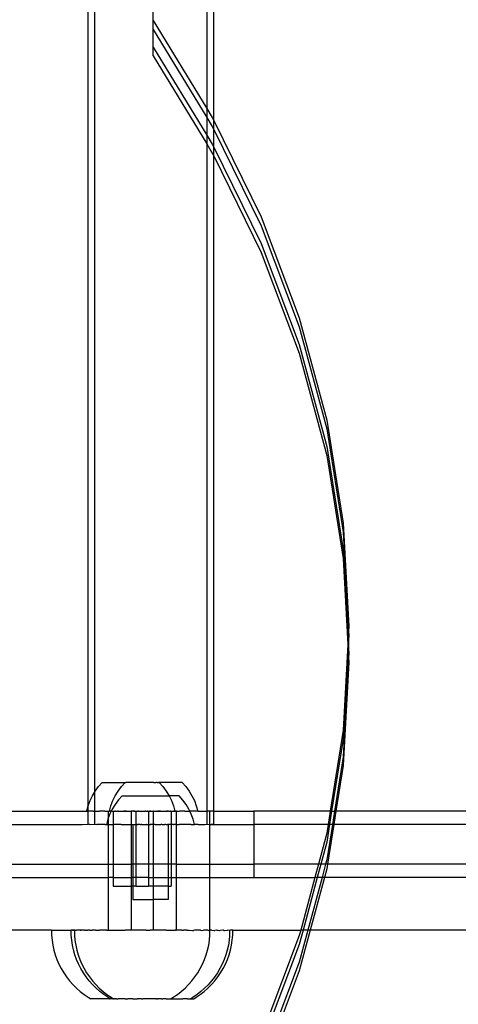
# Model space of a CAD drawing. Units: inches. Extents: x -9238 to 1860, y -5016 to 3282.
# Drawn here: x -6385 to -6289, y -2492 to -2276 of the extents above; entities that cross this region are included whole.
import ezdxf

# ---------------------------------------------------------------- set-up
doc = ezdxf.new("R2010")
doc.units = ezdxf.units.IN
doc.header["$MEASUREMENT"] = 0

msp = doc.modelspace()

# ---------------------------------------------------------------- linework, layer by layer
for p, q in [((-6369.8, -2009.41), (-6369.8, -2448.39)), ((-6368.35, -2012.59), (-6368.35, -2445.21)), ((-6342.24, -2243.14), (-6342.25, -2297.8)), ((-6343.7, -2244.14), (-6343.7, -2295.32)), ((-6355.48, -2276.03), (-6355.48, -2264.35)), ((-6355.48, -2277.97), (-6355.48, -2276.03)), ((-6355.48, -2276.03), (-6343.7, -2295.32)), ((-6355.48, -2281.85), (-6355.48, -2277.97)), ((-6355.48, -2277.97), (-6343.7, -2297.26)), ((-6355.48, -2283.79), (-6355.48, -2281.85)), ((-6355.48, -2281.85), (-6343.7, -2301.14)), ((-6355.48, -2283.79), (-6343.7, -2303.08)), ((-6343.7, -2295.32), (-6342.48, -2297.32)), ((-6343.7, -2295.32), (-6343.7, -2297.26)), ((-6343.7, -2297.26), (-6342.48, -2299.26)), ((-6343.7, -2297.26), (-6343.7, -2301.14)), ((-6342.48, -2297.32), (-6342.25, -2297.8)), ((-6342.25, -2297.8), (-6331.77, -2319.07)), ((-6342.25, -2297.8), (-6342.25, -2299.74)), ((-6342.48, -2299.26), (-6342.25, -2299.74)), ((-6342.25, -2299.74), (-6331.77, -2321.01)), ((-6342.25, -2299.74), (-6342.25, -2303.62)), ((-6343.7, -2301.14), (-6342.48, -2303.14)), ((-6343.7, -2301.14), (-6343.7, -2303.08)), ((-6343.7, -2303.08), (-6342.48, -2305.08)), ((-6343.7, -2303.08), (-6343.7, -2449.31)), ((-6342.48, -2303.14), (-6342.25, -2303.62)), ((-6342.25, -2303.62), (-6331.77, -2324.89)), ((-6342.25, -2303.62), (-6342.25, -2305.56)), ((-6342.48, -2305.08), (-6342.25, -2305.56)), ((-6342.25, -2305.56), (-6331.77, -2326.84)), ((-6342.25, -2305.56), (-6342.24, -2449.31)), ((-6331.77, -2319.07), (-6323.39, -2341.2)), ((-6331.77, -2321.01), (-6323.39, -2343.14)), ((-6331.77, -2324.89), (-6323.39, -2347.02)), ((-6331.77, -2326.84), (-6323.39, -2348.96)), ((-6323.39, -2341.2), (-6317.38, -2363.6)), ((-6323.39, -2343.14), (-6317.38, -2365.54)), ((-6323.39, -2347.02), (-6317.38, -2369.42)), ((-6323.39, -2348.96), (-6317.38, -2371.36)), ((-6317.38, -2363.6), (-6313.77, -2386.19)), ((-6317.38, -2365.54), (-6313.77, -2388.13)), ((-6317.38, -2369.42), (-6313.77, -2392.01)), ((-6317.38, -2371.36), (-6313.77, -2393.95)), ((-6313.77, -2386.19), (-6312.56, -2408.87)), ((-6313.77, -2388.13), (-6312.61, -2409.84)), ((-6313.77, -2392.01), (-6312.72, -2411.78)), ((-6313.77, -2393.95), (-6312.77, -2412.75)), ((-6312.61, -2409.84), (-6312.72, -2411.78)), ((-6312.56, -2408.87), (-6312.61, -2409.84)), ((-6312.61, -2409.84), (-6312.56, -2410.81)), ((-6312.56, -2410.81), (-6312.56, -2408.87)), ((-6312.72, -2411.78), (-6312.77, -2412.75)), ((-6312.72, -2411.78), (-6312.66, -2412.75)), ((-6312.56, -2410.81), (-6312.66, -2412.75)), ((-6312.56, -2414.69), (-6312.56, -2410.81)), ((-6312.77, -2412.75), (-6313.77, -2431.56)), ((-6312.72, -2413.72), (-6313.77, -2433.5)), ((-6312.77, -2412.75), (-6312.72, -2413.72)), ((-6312.66, -2412.75), (-6312.72, -2413.72)), ((-6312.72, -2413.72), (-6312.61, -2415.66)), ((-6312.66, -2412.75), (-6312.56, -2414.69)), ((-6312.61, -2415.66), (-6313.77, -2437.38)), ((-6312.56, -2416.63), (-6313.77, -2439.32)), ((-6312.56, -2414.69), (-6312.61, -2415.66)), ((-6312.61, -2415.66), (-6312.56, -2416.63)), ((-6312.56, -2416.63), (-6312.56, -2414.69)), ((-6313.77, -2431.56), (-6316.61, -2449.31)), ((-6313.77, -2433.5), (-6316.3, -2449.31)), ((-6313.77, -2437.38), (-6315.68, -2449.31)), ((-6313.77, -2439.32), (-6315.37, -2449.31)), ((-6368.16, -2444.89), (-6367.43, -2443.92)), ((-6367.43, -2443.92), (-6366.63, -2443.03)), ((-6366.63, -2443.03), (-6361.61, -2443.03)), ((-6363.14, -2444.89), (-6362.42, -2443.92)), ((-6362.42, -2443.92), (-6361.61, -2443.03)), ((-6361.61, -2443.03), (-6361.44, -2443.03)), ((-6361.35, -2443.03), (-6361.44, -2443.03)), ((-6361.3, -2443.03), (-6361.35, -2443.03)), ((-6360.93, -2443.03), (-6361.3, -2443.03)), ((-6360.86, -2443.03), (-6360.93, -2443.03)), ((-6360.42, -2443.03), (-6360.86, -2443.03)), ((-6360.37, -2443.03), (-6360.42, -2443.03)), ((-6355.36, -2443.03), (-6360.37, -2443.03)), ((-6355.32, -2443.03), (-6355.36, -2443.03)), ((-6355.32, -2443.03), (-6354.87, -2443.03)), ((-6354.6, -2443.03), (-6354.87, -2443.03)), ((-6354.6, -2443.03), (-6354.43, -2443.03)), ((-6354.43, -2443.03), (-6354.38, -2443.03)), ((-6354.38, -2443.03), (-6354.29, -2443.03)), ((-6354.12, -2443.03), (-6354.29, -2443.03)), ((-6354.12, -2443.03), (-6353.31, -2443.92)), ((-6349.11, -2443.03), (-6354.12, -2443.03)), ((-6353.31, -2443.92), (-6352.59, -2444.89)), ((-6349.11, -2443.03), (-6348.3, -2443.92)), ((-6348.3, -2443.92), (-6347.58, -2444.89)), ((-6369.31, -2447), (-6368.78, -2445.91)), ((-6368.78, -2445.91), (-6368.35, -2445.21)), ((-6368.35, -2445.21), (-6368.16, -2444.89)), ((-6368.35, -2445.21), (-6368.35, -2449.31)), ((-6364.29, -2447), (-6363.77, -2445.91)), ((-6363.08, -2446.85), (-6363.8, -2447.81)), ((-6363.77, -2445.91), (-6363.14, -2444.89)), ((-6362.27, -2445.96), (-6363.08, -2446.85)), ((-6362.27, -2445.96), (-6351.96, -2445.97)), ((-6352.59, -2444.89), (-6351.97, -2445.91)), ((-6351.97, -2445.91), (-6351.96, -2445.97)), ((-6351.96, -2445.97), (-6351.44, -2447)), ((-6349.77, -2445.97), (-6351.96, -2445.97)), ((-6348.96, -2446.86), (-6349.77, -2445.97)), ((-6348.24, -2447.83), (-6348.96, -2446.86)), ((-6347.58, -2444.89), (-6346.95, -2445.91)), ((-6346.95, -2445.91), (-6346.42, -2447)), ((-6370.04, -2449.29), (-6369.8, -2448.39)), ((-6369.8, -2448.39), (-6369.73, -2448.12)), ((-6369.8, -2448.39), (-6369.8, -2449.31)), ((-6369.73, -2448.12), (-6369.31, -2447)), ((-6365.03, -2449.29), (-6364.71, -2448.12)), ((-6364.71, -2448.12), (-6364.29, -2447)), ((-6364.43, -2448.83), (-6364.65, -2449.31)), ((-6363.8, -2447.81), (-6364.43, -2448.83)), ((-6351.44, -2447), (-6351.02, -2448.12)), ((-6351.02, -2448.12), (-6350.71, -2449.29)), ((-6347.61, -2448.86), (-6348.24, -2447.83)), ((-6347.39, -2449.31), (-6347.61, -2448.86)), ((-6346.42, -2447), (-6346, -2448.12)), ((-6346, -2448.12), (-6345.69, -2449.29)), ((-6394.03, -2449.31), (-6371.01, -2449.31)), ((-6371.01, -2449.31), (-6370.04, -2449.29)), ((-6370.04, -2449.29), (-6369.92, -2449.28)), ((-6369.8, -2449.31), (-6369.92, -2449.28)), ((-6369.77, -2449.28), (-6369.8, -2449.31)), ((-6369.8, -2449.31), (-6369.8, -2452.18)), ((-6369.57, -2449.28), (-6369.77, -2449.28)), ((-6369.55, -2449.31), (-6369.77, -2449.28)), ((-6369.36, -2449.31), (-6369.57, -2449.28)), ((-6369.36, -2449.31), (-6369.55, -2449.31)), ((-6369.3, -2449.29), (-6369.36, -2449.31)), ((-6368.62, -2449.29), (-6369.3, -2449.29)), ((-6368.62, -2449.29), (-6368.35, -2449.31)), ((-6368.35, -2449.31), (-6368.19, -2449.29)), ((-6368.35, -2449.31), (-6368.35, -2452.18)), ((-6368.19, -2449.29), (-6367.96, -2449.3)), ((-6367.96, -2449.3), (-6367.83, -2449.31)), ((-6367.83, -2449.31), (-6367.68, -2449.31)), ((-6367.68, -2449.31), (-6367.44, -2449.29)), ((-6367.44, -2449.29), (-6367.36, -2449.31)), ((-6367.36, -2449.31), (-6367.21, -2449.29)), ((-6366.06, -2449.29), (-6367.21, -2449.29)), ((-6366.06, -2449.29), (-6365.96, -2449.31)), ((-6365.96, -2449.31), (-6365.42, -2449.29)), ((-6365.38, -2451.04), (-6365.69, -2452.2)), ((-6365.42, -2449.29), (-6365.3, -2449.31)), ((-6365.3, -2450.84), (-6365.38, -2451.04)), ((-6365.3, -2449.31), (-6365.3, -2450.84)), ((-6365.3, -2449.31), (-6365.05, -2449.31)), ((-6364.96, -2449.92), (-6365.3, -2450.84)), ((-6365.3, -2450.84), (-6365.3, -2452.21)), ((-6365.05, -2449.31), (-6365.03, -2449.29)), ((-6365, -2449.28), (-6365.03, -2449.29)), ((-6364.94, -2449.31), (-6365, -2449.28)), ((-6364.65, -2449.31), (-6364.96, -2449.92)), ((-6364.91, -2449.28), (-6364.94, -2449.31)), ((-6364.8, -2449.31), (-6364.91, -2449.28)), ((-6364.76, -2449.29), (-6364.8, -2449.31)), ((-6364.65, -2449.31), (-6364.76, -2449.29)), ((-6364.55, -2449.28), (-6364.65, -2449.31)), ((-6364.48, -2449.31), (-6364.55, -2449.28)), ((-6364.48, -2449.31), (-6364.29, -2449.29)), ((-6364.29, -2449.29), (-6364.24, -2449.29)), ((-6364.24, -2449.29), (-6364.21, -2449.31)), ((-6364.24, -2449.29), (-6364.24, -2452.21)), ((-6364.21, -2449.31), (-6364.11, -2449.28)), ((-6364.21, -2449.31), (-6364.09, -2449.31)), ((-6364.07, -2449.29), (-6364.11, -2449.28)), ((-6364.09, -2449.31), (-6363.97, -2449.29)), ((-6364.07, -2449.29), (-6363.97, -2449.29)), ((-6363.97, -2449.29), (-6363.87, -2449.31)), ((-6363.72, -2449.28), (-6363.87, -2449.31)), ((-6363.72, -2449.28), (-6363.63, -2449.31)), ((-6363.63, -2449.31), (-6363.6, -2449.29)), ((-6363.6, -2449.29), (-6363.53, -2449.31)), ((-6363.53, -2449.31), (-6363.36, -2449.29)), ((-6363.53, -2449.31), (-6363.38, -2449.31)), ((-6363.38, -2449.31), (-6363.28, -2449.3)), ((-6363.36, -2449.29), (-6363.28, -2449.3)), ((-6363.28, -2449.3), (-6363.25, -2449.29)), ((-6363.11, -2449.29), (-6363.25, -2449.29)), ((-6363.11, -2449.29), (-6362.96, -2449.29)), ((-6362.96, -2449.29), (-6362.84, -2449.31)), ((-6362.84, -2449.31), (-6362.71, -2449.29)), ((-6362.71, -2449.29), (-6362.63, -2449.29)), ((-6362.63, -2449.29), (-6362.56, -2449.31)), ((-6362.56, -2449.31), (-6362.45, -2449.31)), ((-6362.45, -2449.31), (-6362.31, -2449.29)), ((-6362.31, -2449.29), (-6362.26, -2449.31)), ((-6362.26, -2449.31), (-6362.19, -2449.29)), ((-6362.19, -2449.29), (-6361.96, -2449.31)), ((-6361.96, -2449.31), (-6361.89, -2449.29)), ((-6361.37, -2449.29), (-6361.89, -2449.29)), ((-6361.89, -2449.29), (-6361.65, -2449.31)), ((-6361.65, -2449.31), (-6361.37, -2449.29)), ((-6361.37, -2449.29), (-6361.34, -2449.31)), ((-6361.34, -2449.31), (-6361.18, -2449.29)), ((-6361.18, -2449.29), (-6361.13, -2449.29)), ((-6361.13, -2449.29), (-6361.04, -2449.29)), ((-6361.04, -2449.29), (-6360.7, -2449.31)), ((-6361.04, -2449.29), (-6361.02, -2449.31)), ((-6361.02, -2449.31), (-6360.7, -2449.31)), ((-6360.7, -2449.31), (-6360.64, -2449.29)), ((-6360.64, -2449.29), (-6360.45, -2449.29)), ((-6360.45, -2449.29), (-6360.41, -2449.29)), ((-6360.41, -2449.29), (-6360.37, -2449.29)), ((-6360.37, -2449.29), (-6360.28, -2449.31)), ((-6360.28, -2449.31), (-6360.28, -2452.21)), ((-6359.78, -2449.31), (-6360.28, -2449.31)), ((-6359.78, -2449.31), (-6359.75, -2449.29)), ((-6359.78, -2449.31), (-6359.73, -2449.31)), ((-6359.75, -2449.29), (-6359.62, -2449.29)), ((-6359.73, -2449.31), (-6359.62, -2449.29)), ((-6359.46, -2449.31), (-6359.73, -2449.31)), ((-6359.62, -2449.29), (-6359.46, -2449.31)), ((-6359.46, -2449.31), (-6359.41, -2449.31)), ((-6359.41, -2449.31), (-6359.37, -2449.29)), ((-6359.41, -2449.31), (-6359.35, -2449.31)), ((-6359.37, -2449.29), (-6359.35, -2449.31)), ((-6359.35, -2449.31), (-6359.27, -2449.31)), ((-6359.27, -2449.31), (-6359.23, -2449.29)), ((-6359.23, -2449.29), (-6359.18, -2449.29)), ((-6359.23, -2449.29), (-6359.23, -2452.21)), ((-6359.18, -2449.29), (-6359.14, -2449.29)), ((-6359.14, -2449.29), (-6359.09, -2449.28)), ((-6359.09, -2449.28), (-6359.06, -2449.29)), ((-6359.06, -2449.29), (-6358.99, -2449.29)), ((-6358.99, -2449.29), (-6358.92, -2449.31)), ((-6358.92, -2449.31), (-6358.86, -2449.29)), ((-6358.92, -2449.31), (-6358.79, -2449.31)), ((-6358.86, -2449.29), (-6358.79, -2449.31)), ((-6358.71, -2449.28), (-6358.79, -2449.31)), ((-6358.71, -2449.28), (-6358.61, -2449.31)), ((-6358.61, -2449.31), (-6358.48, -2449.31)), ((-6358.48, -2449.31), (-6358.44, -2449.29)), ((-6358.44, -2449.29), (-6358.36, -2449.31)), ((-6358.44, -2449.29), (-6358.35, -2449.29)), ((-6358.36, -2449.31), (-6358.26, -2449.3)), ((-6358.35, -2449.29), (-6358.26, -2449.3)), ((-6358.26, -2449.3), (-6358.19, -2449.31)), ((-6358.19, -2449.31), (-6358.12, -2449.29)), ((-6358.19, -2449.31), (-6357.9, -2449.31)), ((-6358.12, -2449.29), (-6357.9, -2449.31)), ((-6357.9, -2449.31), (-6357.82, -2449.31)), ((-6357.82, -2449.31), (-6357.78, -2449.3)), ((-6357.78, -2449.3), (-6357.7, -2449.3)), ((-6357.7, -2449.3), (-6357.64, -2449.29)), ((-6357.64, -2449.29), (-6357.54, -2449.31)), ((-6357.54, -2449.31), (-6357.49, -2449.3)), ((-6357.49, -2449.3), (-6357.44, -2449.29)), ((-6357.44, -2449.29), (-6357.39, -2449.29)), ((-6357.39, -2449.29), (-6357.29, -2449.29)), ((-6357.39, -2449.29), (-6357.37, -2449.31)), ((-6357.37, -2449.31), (-6357.29, -2449.29)), ((-6357.29, -2449.29), (-6357.25, -2449.31)), ((-6357.12, -2449.31), (-6357.25, -2449.31)), ((-6357.12, -2449.31), (-6357.05, -2449.3)), ((-6357.05, -2449.3), (-6357.02, -2449.29)), ((-6357.02, -2449.29), (-6356.97, -2449.29)), ((-6356.97, -2449.29), (-6356.94, -2449.31)), ((-6356.94, -2449.31), (-6356.87, -2449.29)), ((-6356.87, -2449.29), (-6356.83, -2449.3)), ((-6356.83, -2449.3), (-6356.78, -2449.29)), ((-6356.78, -2449.29), (-6356.74, -2449.3)), ((-6356.74, -2449.3), (-6356.67, -2449.29)), ((-6356.74, -2449.3), (-6356.7, -2449.3)), ((-6356.7, -2449.3), (-6356.64, -2449.29)), ((-6356.7, -2449.3), (-6356.66, -2449.31)), ((-6356.64, -2449.29), (-6356.67, -2449.29)), ((-6356.66, -2449.31), (-6356.54, -2449.29)), ((-6356.64, -2449.29), (-6356.54, -2449.29)), ((-6356.54, -2449.29), (-6356.51, -2449.29)), ((-6356.51, -2449.29), (-6356.45, -2449.31)), ((-6356.51, -2449.29), (-6356.51, -2452.21)), ((-6356.45, -2449.31), (-6356.43, -2449.3)), ((-6356.43, -2449.3), (-6356.36, -2449.29)), ((-6356.36, -2449.29), (-6356.32, -2449.31)), ((-6356.32, -2449.31), (-6356.27, -2449.31)), ((-6356.12, -2449.29), (-6356.27, -2449.31)), ((-6356.27, -2449.31), (-6356.1, -2449.31)), ((-6355.98, -2449.28), (-6356.12, -2449.29)), ((-6356.12, -2449.29), (-6356.1, -2449.31)), ((-6356.1, -2449.31), (-6355.94, -2449.31)), ((-6355.94, -2449.31), (-6355.98, -2449.28)), ((-6355.94, -2449.31), (-6355.44, -2449.31)), ((-6355.44, -2449.31), (-6355.44, -2452.21)), ((-6355.44, -2449.31), (-6355.4, -2449.31)), ((-6355.4, -2449.31), (-6355.36, -2449.29)), ((-6355.32, -2449.29), (-6355.36, -2449.29)), ((-6355.32, -2449.29), (-6355.22, -2449.31)), ((-6355.22, -2449.31), (-6355.09, -2449.29)), ((-6355.09, -2449.29), (-6355.04, -2449.31)), ((-6355.04, -2449.31), (-6354.89, -2449.29)), ((-6354.89, -2449.29), (-6354.72, -2449.31)), ((-6354.72, -2449.31), (-6354.69, -2449.29)), ((-6354.6, -2449.29), (-6354.69, -2449.29)), ((-6354.6, -2449.29), (-6354.4, -2449.31)), ((-6354.4, -2449.31), (-6354.36, -2449.29)), ((-6354.36, -2449.29), (-6354.08, -2449.31)), ((-6354.1, -2449.28), (-6354.36, -2449.29)), ((-6353.85, -2449.29), (-6354.1, -2449.28)), ((-6354.08, -2449.31), (-6353.85, -2449.29)), ((-6353.85, -2449.29), (-6353.77, -2449.31)), ((-6353.77, -2449.31), (-6353.67, -2449.31)), ((-6353.67, -2449.31), (-6353.54, -2449.28)), ((-6353.54, -2449.28), (-6353.47, -2449.31)), ((-6353.47, -2449.31), (-6353.43, -2449.29)), ((-6353.43, -2449.29), (-6353.2, -2449.29)), ((-6353.2, -2449.29), (-6353.18, -2449.31)), ((-6353.18, -2449.31), (-6353.15, -2449.29)), ((-6353.15, -2449.29), (-6353.1, -2449.29)), ((-6353.1, -2449.29), (-6353.02, -2449.29)), ((-6353.02, -2449.29), (-6352.89, -2449.31)), ((-6352.89, -2449.31), (-6352.62, -2449.29)), ((-6352.62, -2449.29), (-6352.55, -2449.29)), ((-6352.43, -2449.29), (-6352.55, -2449.29)), ((-6352.37, -2449.29), (-6352.43, -2449.29)), ((-6352.43, -2449.29), (-6352.36, -2449.31)), ((-6352.29, -2449.28), (-6352.37, -2449.29)), ((-6352.36, -2449.31), (-6352.29, -2449.28)), ((-6352.13, -2449.28), (-6352.29, -2449.28)), ((-6352.11, -2449.31), (-6352.13, -2449.28)), ((-6352.11, -2449.31), (-6352.01, -2449.29)), ((-6352.01, -2449.29), (-6351.97, -2449.31)), ((-6351.97, -2449.31), (-6351.87, -2449.31)), ((-6351.87, -2449.31), (-6351.76, -2449.28)), ((-6351.66, -2449.29), (-6351.76, -2449.28)), ((-6351.66, -2449.29), (-6351.62, -2449.29)), ((-6351.62, -2449.29), (-6351.49, -2449.29)), ((-6351.49, -2449.29), (-6351.49, -2452.21)), ((-6351.49, -2449.29), (-6351.44, -2449.28)), ((-6351.44, -2449.28), (-6351.4, -2449.31)), ((-6351.4, -2449.31), (-6351.36, -2449.29)), ((-6351.36, -2449.29), (-6351.33, -2449.3)), ((-6351.33, -2449.3), (-6351.26, -2449.31)), ((-6351.26, -2449.31), (-6351.18, -2449.29)), ((-6351.18, -2449.29), (-6351.09, -2449.31)), ((-6351.09, -2449.31), (-6350.97, -2449.29)), ((-6350.94, -2449.31), (-6350.97, -2449.29)), ((-6350.83, -2449.29), (-6350.94, -2449.31)), ((-6350.94, -2449.31), (-6350.8, -2449.31)), ((-6350.83, -2449.29), (-6350.74, -2449.29)), ((-6350.8, -2449.31), (-6350.74, -2449.29)), ((-6350.71, -2449.29), (-6350.74, -2449.29)), ((-6350.74, -2449.29), (-6350.69, -2449.31)), ((-6350.63, -2449.29), (-6350.71, -2449.29)), ((-6350.69, -2449.31), (-6350.63, -2449.29)), ((-6350.63, -2449.29), (-6350.6, -2449.31)), ((-6350.44, -2449.31), (-6350.6, -2449.31)), ((-6350.31, -2449.29), (-6350.44, -2449.31)), ((-6350.44, -2449.31), (-6350.44, -2452.21)), ((-6350.31, -2449.29), (-6349.68, -2449.29)), ((-6349.46, -2449.3), (-6349.68, -2449.29)), ((-6349.08, -2449.28), (-6349.46, -2449.3)), ((-6348.68, -2449.31), (-6349.08, -2449.28)), ((-6348.52, -2449.28), (-6348.68, -2449.31)), ((-6348.52, -2449.28), (-6348.4, -2449.3)), ((-6348.4, -2449.3), (-6348.01, -2449.29)), ((-6348.01, -2449.29), (-6347.74, -2449.31)), ((-6347.74, -2449.31), (-6347.54, -2449.29)), ((-6347.39, -2449.31), (-6347.54, -2449.29)), ((-6347.12, -2449.28), (-6347.39, -2449.31)), ((-6347.09, -2449.94), (-6347.39, -2449.31)), ((-6347.06, -2449.31), (-6347.12, -2449.28)), ((-6346.67, -2451.07), (-6347.09, -2449.94)), ((-6346.75, -2449.28), (-6347.06, -2449.31)), ((-6345.69, -2449.29), (-6346.75, -2449.28)), ((-6346.36, -2452.23), (-6346.67, -2451.07)), ((-6345.69, -2449.29), (-6345.6, -2449.31)), ((-6345.6, -2449.31), (-6343.7, -2449.31)), ((-6343.11, -2449.31), (-6343.7, -2449.31)), ((-6343.7, -2449.31), (-6343.7, -2452.18)), ((-6343.11, -2449.31), (-6343.1, -2452.21)), ((-6342.24, -2449.31), (-6343.11, -2449.31)), ((-6342.24, -2449.31), (-6342.25, -2452.18)), ((-6342.24, -2449.31), (-6333.37, -2449.31)), ((-6333.37, -2449.31), (-6333.37, -2452.21)), ((-6316.61, -2449.31), (-6333.37, -2449.31)), ((-6316.61, -2449.31), (-6317.07, -2452.21)), ((-6316.3, -2449.31), (-6316.76, -2452.21)), ((-6316.61, -2449.31), (-6316.3, -2449.31)), ((-6316.3, -2449.31), (-6315.68, -2449.31)), ((-6315.68, -2449.31), (-6316.14, -2452.21)), ((-6315.37, -2449.31), (-6315.83, -2452.21)), ((-6315.68, -2449.31), (-6315.37, -2449.31)), ((-6267.96, -2449.31), (-6315.37, -2449.31)), ((-6399.41, -2452.21), (-6371.01, -2452.21)), ((-6371.01, -2452.21), (-6369.8, -2452.18)), ((-6369.55, -2452.21), (-6369.8, -2452.18)), ((-6369.36, -2452.21), (-6369.55, -2452.21)), ((-6369.36, -2452.21), (-6368.35, -2452.18)), ((-6368.35, -2452.18), (-6367.83, -2452.21)), ((-6365.96, -2452.21), (-6367.83, -2452.21)), ((-6365.96, -2452.21), (-6365.69, -2452.2)), ((-6365.69, -2452.2), (-6365.43, -2452.2)), ((-6365.3, -2452.21), (-6365.43, -2452.2)), ((-6365.3, -2452.21), (-6365.3, -2460.91)), ((-6365.3, -2452.21), (-6364.24, -2452.21)), ((-6364.24, -2452.21), (-6364.21, -2460.91)), ((-6362.45, -2452.21), (-6364.24, -2452.21)), ((-6362.45, -2452.21), (-6362.3, -2452.21)), ((-6362.3, -2452.21), (-6362.26, -2452.21)), ((-6362.26, -2452.21), (-6361.96, -2452.21)), ((-6361.96, -2452.21), (-6361.71, -2452.21)), ((-6361.71, -2452.21), (-6361.65, -2452.21)), ((-6361.65, -2452.21), (-6361.34, -2452.21)), ((-6361.34, -2452.21), (-6361.08, -2452.21)), ((-6361.08, -2452.21), (-6361.02, -2452.21)), ((-6361.02, -2452.21), (-6360.69, -2452.21)), ((-6360.69, -2452.21), (-6360.41, -2452.21)), ((-6360.41, -2452.21), (-6360.36, -2452.21)), ((-6360.36, -2452.21), (-6360.28, -2452.21)), ((-6360.28, -2452.21), (-6360.28, -2460.91)), ((-6360.28, -2452.21), (-6359.91, -2452.21)), ((-6359.91, -2452.21), (-6359.91, -2460.91)), ((-6359.91, -2452.21), (-6359.23, -2452.21)), ((-6359.23, -2452.21), (-6359.23, -2460.91)), ((-6359.07, -2452.21), (-6359.23, -2452.21)), ((-6359.01, -2452.21), (-6359.07, -2452.21)), ((-6359.01, -2452.21), (-6358.92, -2452.21)), ((-6358.79, -2452.21), (-6358.92, -2452.21)), ((-6358.79, -2452.21), (-6358.76, -2452.21)), ((-6358.61, -2452.21), (-6358.76, -2452.21)), ((-6358.36, -2452.21), (-6358.61, -2452.21)), ((-6358.28, -2452.21), (-6358.36, -2452.21)), ((-6358.28, -2452.21), (-6358.25, -2452.21)), ((-6358.25, -2452.21), (-6358.19, -2452.21)), ((-6358.19, -2452.21), (-6358.1, -2452.21)), ((-6357.96, -2452.21), (-6358.1, -2452.21)), ((-6357.96, -2452.21), (-6357.9, -2452.21)), ((-6357.9, -2452.21), (-6357.12, -2452.21)), ((-6357.12, -2452.21), (-6357.03, -2452.21)), ((-6356.94, -2452.21), (-6357.03, -2452.21)), ((-6356.94, -2452.21), (-6356.88, -2452.21)), ((-6356.88, -2452.21), (-6356.78, -2452.22)), ((-6356.78, -2452.22), (-6356.66, -2452.21)), ((-6356.66, -2452.21), (-6356.51, -2452.21)), ((-6356.51, -2452.21), (-6356.51, -2460.91)), ((-6356.51, -2452.21), (-6356.1, -2452.21)), ((-6356.1, -2452.21), (-6356.03, -2452.22)), ((-6355.94, -2452.21), (-6356.1, -2452.21)), ((-6356.03, -2452.22), (-6355.94, -2452.21)), ((-6355.44, -2452.21), (-6355.94, -2452.21)), ((-6355.44, -2452.21), (-6355.44, -2460.91)), ((-6355.31, -2452.21), (-6355.44, -2452.21)), ((-6355.27, -2452.22), (-6355.31, -2452.21)), ((-6355.04, -2452.21), (-6355.27, -2452.22)), ((-6355.04, -2452.21), (-6354.72, -2452.21)), ((-6354.72, -2452.21), (-6354.51, -2452.22)), ((-6354.51, -2452.22), (-6354.4, -2452.21)), ((-6354.4, -2452.21), (-6354.08, -2452.21)), ((-6354.08, -2452.21), (-6353.93, -2452.21)), ((-6353.93, -2452.21), (-6353.77, -2452.21)), ((-6353.47, -2452.21), (-6353.77, -2452.21)), ((-6353.47, -2452.21), (-6353.29, -2452.22)), ((-6353.29, -2452.22), (-6353.18, -2452.21)), ((-6353.18, -2452.21), (-6353.04, -2452.22)), ((-6353.04, -2452.22), (-6352.89, -2452.21)), ((-6352.68, -2452.22), (-6352.89, -2452.21)), ((-6352.68, -2452.22), (-6352.62, -2452.21)), ((-6352.62, -2452.21), (-6352.36, -2452.21)), ((-6352.36, -2452.21), (-6352.33, -2452.22)), ((-6352.36, -2452.21), (-6352.29, -2452.22)), ((-6352.33, -2452.22), (-6352.29, -2452.22)), ((-6352.16, -2452.22), (-6352.29, -2452.22)), ((-6352.16, -2452.22), (-6352.17, -2460.91)), ((-6352.16, -2452.22), (-6352.11, -2452.21)), ((-6351.49, -2452.21), (-6352.11, -2452.21)), ((-6351.49, -2452.21), (-6351.49, -2460.91)), ((-6351.09, -2452.21), (-6351.49, -2452.21)), ((-6351.09, -2452.21), (-6350.97, -2452.22)), ((-6350.97, -2452.22), (-6350.94, -2452.21)), ((-6350.44, -2452.21), (-6350.94, -2452.21)), ((-6350.44, -2452.21), (-6350.44, -2460.91)), ((-6350.34, -2452.22), (-6350.44, -2452.21)), ((-6350.3, -2452.21), (-6350.34, -2452.22)), ((-6350.3, -2452.21), (-6349.75, -2452.22)), ((-6349.19, -2452.23), (-6349.75, -2452.22)), ((-6348.68, -2452.21), (-6349.19, -2452.23)), ((-6348.2, -2452.23), (-6348.68, -2452.21)), ((-6347.78, -2452.23), (-6348.2, -2452.23)), ((-6347.74, -2452.21), (-6347.78, -2452.23)), ((-6347.41, -2452.23), (-6347.74, -2452.21)), ((-6347.11, -2452.21), (-6347.41, -2452.23)), ((-6347.09, -2452.23), (-6347.41, -2452.23)), ((-6347.11, -2452.21), (-6347.06, -2452.21)), ((-6347.09, -2452.23), (-6347.06, -2452.21)), ((-6347.06, -2452.21), (-6346.83, -2452.23)), ((-6346.83, -2452.23), (-6346.36, -2452.23)), ((-6345.6, -2452.21), (-6346.36, -2452.23)), ((-6345.6, -2452.21), (-6344.14, -2452.21)), ((-6344.14, -2452.21), (-6343.7, -2452.18)), ((-6343.7, -2452.18), (-6343.1, -2452.21)), ((-6343.1, -2452.21), (-6343.1, -2460.91)), ((-6343.1, -2452.21), (-6342.76, -2452.21)), ((-6342.25, -2452.18), (-6342.76, -2452.21)), ((-6342.76, -2452.21), (-6333.37, -2452.21)), ((-6333.37, -2452.21), (-6333.37, -2460.91)), ((-6317.07, -2452.21), (-6333.37, -2452.21)), ((-6317.07, -2452.21), (-6317.38, -2454.15)), ((-6316.14, -2452.21), (-6317.38, -2459.97)), ((-6316.76, -2452.21), (-6317.38, -2456.09)), ((-6315.83, -2452.21), (-6317.22, -2460.91)), ((-6316.76, -2452.21), (-6317.07, -2452.21)), ((-6316.14, -2452.21), (-6316.76, -2452.21)), ((-6315.83, -2452.21), (-6316.14, -2452.21)), ((-6267.96, -2452.21), (-6315.83, -2452.21)), ((-6317.38, -2454.15), (-6319.2, -2460.91)), ((-6317.38, -2456.09), (-6318.68, -2460.91)), ((-6399.41, -2460.91), (-6365.3, -2460.91)), ((-6365.3, -2460.91), (-6365.31, -2463.81)), ((-6365.3, -2460.91), (-6364.21, -2460.91)), ((-6364.21, -2460.91), (-6364.21, -2463.81)), ((-6364.21, -2460.91), (-6360.28, -2460.91)), ((-6360.28, -2460.91), (-6360.29, -2463.81)), ((-6359.91, -2460.91), (-6360.28, -2460.91)), ((-6359.91, -2460.91), (-6359.91, -2463.81)), ((-6359.23, -2460.91), (-6359.91, -2460.91)), ((-6359.23, -2460.91), (-6359.23, -2463.81)), ((-6356.51, -2460.91), (-6359.23, -2460.91)), ((-6356.51, -2460.91), (-6356.51, -2463.81)), ((-6355.44, -2460.91), (-6356.51, -2460.91)), ((-6355.44, -2460.91), (-6355.43, -2463.81)), ((-6352.17, -2460.91), (-6355.44, -2460.91)), ((-6352.17, -2460.91), (-6352.17, -2463.81)), ((-6351.49, -2460.91), (-6352.17, -2460.91)), ((-6351.49, -2460.91), (-6351.49, -2463.81)), ((-6350.44, -2460.91), (-6351.49, -2460.91)), ((-6350.44, -2460.91), (-6350.43, -2463.81)), ((-6350.44, -2460.91), (-6343.1, -2460.91)), ((-6343.1, -2460.91), (-6343.1, -2463.81)), ((-6343.1, -2460.91), (-6333.37, -2460.91)), ((-6333.37, -2460.91), (-6333.37, -2463.81)), ((-6319.2, -2460.91), (-6333.37, -2460.91)), ((-6319.2, -2460.91), (-6319.97, -2463.81)), ((-6318.68, -2460.91), (-6319.45, -2463.81)), ((-6318.68, -2460.91), (-6319.2, -2460.91)), ((-6317.63, -2460.91), (-6318.68, -2460.91)), ((-6317.63, -2460.91), (-6318.41, -2463.81)), ((-6317.38, -2461.91), (-6317.89, -2463.81)), ((-6317.38, -2459.97), (-6317.63, -2460.91)), ((-6317.22, -2460.91), (-6317.63, -2460.91)), ((-6317.22, -2460.91), (-6317.38, -2461.91)), ((-6267.96, -2460.91), (-6317.22, -2460.91)), ((-6399.4, -2463.81), (-6365.31, -2463.81)), ((-6365.31, -2463.81), (-6365.31, -2475.41)), ((-6364.21, -2463.81), (-6365.31, -2463.81)), ((-6364.21, -2463.81), (-6364.24, -2465.72)), ((-6364.21, -2463.81), (-6360.29, -2463.81)), ((-6360.29, -2463.81), (-6360.29, -2465.72)), ((-6359.91, -2463.81), (-6360.29, -2463.81)), ((-6359.91, -2463.81), (-6359.91, -2465.72)), ((-6359.23, -2463.81), (-6359.91, -2463.81)), ((-6359.23, -2463.81), (-6359.23, -2465.72)), ((-6356.51, -2463.81), (-6359.23, -2463.81)), ((-6356.51, -2463.81), (-6356.51, -2465.72)), ((-6356.51, -2463.81), (-6355.43, -2463.81)), ((-6355.43, -2463.81), (-6355.43, -2465.72)), ((-6355.43, -2463.81), (-6352.17, -2463.81)), ((-6352.17, -2463.81), (-6352.18, -2465.72)), ((-6352.17, -2463.81), (-6351.49, -2463.81)), ((-6351.49, -2463.81), (-6351.49, -2465.72)), ((-6351.49, -2463.81), (-6350.43, -2463.81)), ((-6350.43, -2463.81), (-6350.43, -2475.41)), ((-6350.43, -2463.81), (-6343.1, -2463.81)), ((-6343.1, -2463.81), (-6343.09, -2475.41)), ((-6343.1, -2463.81), (-6333.37, -2463.81)), ((-6333.37, -2463.81), (-6319.97, -2463.81)), ((-6319.97, -2463.81), (-6323.09, -2475.41)), ((-6319.45, -2463.81), (-6322.56, -2475.41)), ((-6318.41, -2463.81), (-6321.52, -2475.41)), ((-6317.89, -2463.81), (-6321, -2475.41)), ((-6319.45, -2463.81), (-6319.97, -2463.81)), ((-6318.41, -2463.81), (-6319.45, -2463.81)), ((-6317.89, -2463.81), (-6318.41, -2463.81)), ((-6266.53, -2463.81), (-6317.89, -2463.81)), ((-6364.24, -2465.72), (-6360.29, -2465.72)), ((-6360.29, -2465.72), (-6360.29, -2475.41)), ((-6359.91, -2465.72), (-6360.29, -2465.72)), ((-6359.91, -2465.72), (-6359.91, -2468.64)), ((-6359.37, -2465.72), (-6359.91, -2465.72)), ((-6359.23, -2465.72), (-6359.37, -2465.72)), ((-6359.23, -2465.72), (-6356.51, -2465.72)), ((-6355.43, -2465.72), (-6356.51, -2465.72)), ((-6355.43, -2465.72), (-6355.43, -2468.65)), ((-6352.18, -2465.72), (-6355.43, -2465.72)), ((-6352.18, -2465.72), (-6352.18, -2468.65)), ((-6352.18, -2465.72), (-6351.49, -2465.72)), ((-6359.91, -2468.64), (-6355.43, -2468.65)), ((-6355.43, -2468.65), (-6355.43, -2475.41)), ((-6352.18, -2468.65), (-6355.43, -2468.65)), ((-6377.74, -2475.41), (-6386.97, -2475.41)), ((-6377.74, -2475.41), (-6377.75, -2476.5)), ((-6377.75, -2476.5), (-6377.64, -2477.59)), ((-6377.74, -2475.41), (-6373.77, -2475.41)), ((-6373.77, -2475.41), (-6373.46, -2475.38)), ((-6373.43, -2475.41), (-6373.46, -2475.38)), ((-6373.43, -2475.38), (-6373.46, -2475.38)), ((-6373.43, -2475.41), (-6373.34, -2475.38)), ((-6373.43, -2475.41), (-6373.43, -2475.38)), ((-6373.34, -2475.38), (-6373.43, -2475.38)), ((-6373.43, -2476.47), (-6373.43, -2475.41)), ((-6373.33, -2477.56), (-6373.43, -2476.47)), ((-6373.27, -2475.38), (-6373.34, -2475.38)), ((-6373.15, -2475.41), (-6373.27, -2475.38)), ((-6373.15, -2475.41), (-6372.94, -2475.38)), ((-6372.96, -2475.41), (-6373.15, -2475.41)), ((-6372.87, -2475.38), (-6372.96, -2475.41)), ((-6372.85, -2475.38), (-6372.96, -2475.41)), ((-6372.94, -2475.38), (-6372.87, -2475.38)), ((-6372.85, -2475.38), (-6372.87, -2475.38)), ((-6372.76, -2475.41), (-6372.85, -2475.38)), ((-6372.76, -2475.41), (-6372.73, -2475.41)), ((-6372.73, -2475.41), (-6372.73, -2476.5)), ((-6372.6, -2475.41), (-6372.73, -2475.41)), ((-6372.73, -2476.5), (-6372.63, -2477.59)), ((-6372.6, -2475.41), (-6372.29, -2475.38)), ((-6372.25, -2475.41), (-6372.29, -2475.38)), ((-6372.18, -2475.38), (-6372.25, -2475.41)), ((-6371.57, -2475.41), (-6372.25, -2475.41)), ((-6371.57, -2475.41), (-6372.18, -2475.38)), ((-6371.49, -2475.41), (-6371.57, -2475.41)), ((-6371.49, -2475.41), (-6371.37, -2475.38)), ((-6371.36, -2475.41), (-6371.49, -2475.41)), ((-6371.37, -2475.38), (-6371.24, -2475.38)), ((-6371.24, -2475.38), (-6371.36, -2475.41)), ((-6370.67, -2475.41), (-6371.24, -2475.38)), ((-6370.54, -2475.41), (-6370.67, -2475.41)), ((-6370.54, -2475.41), (-6370.22, -2475.39)), ((-6370.05, -2475.39), (-6370.22, -2475.39)), ((-6370.05, -2475.39), (-6369.82, -2475.41)), ((-6369.35, -2475.41), (-6369.82, -2475.41)), ((-6369.35, -2475.41), (-6368.84, -2475.39)), ((-6368.64, -2475.39), (-6368.84, -2475.39)), ((-6368.14, -2475.41), (-6368.64, -2475.39)), ((-6368.14, -2475.41), (-6367.65, -2475.41)), ((-6367.65, -2475.41), (-6367.26, -2475.39)), ((-6367.04, -2475.39), (-6367.26, -2475.39)), ((-6366.56, -2475.41), (-6367.04, -2475.39)), ((-6365.62, -2475.41), (-6366.56, -2475.41)), ((-6365.62, -2475.41), (-6365.5, -2475.39)), ((-6365.5, -2475.39), (-6365.31, -2475.41)), ((-6365.25, -2475.39), (-6365.31, -2475.41)), ((-6365.31, -2475.41), (-6365.22, -2475.41)), ((-6365.22, -2475.41), (-6365.25, -2475.39)), ((-6365.22, -2475.41), (-6363.63, -2475.41)), ((-6363.63, -2475.41), (-6363.59, -2475.39)), ((-6363.59, -2475.39), (-6363.5, -2475.41)), ((-6363.5, -2475.41), (-6363.38, -2475.41)), ((-6363.38, -2475.41), (-6363.34, -2475.39)), ((-6363.34, -2475.39), (-6363.12, -2475.41)), ((-6363.12, -2475.41), (-6361.61, -2475.41)), ((-6361.57, -2475.4), (-6361.61, -2475.41)), ((-6361.33, -2475.41), (-6361.57, -2475.4)), ((-6361.3, -2475.4), (-6361.33, -2475.41)), ((-6361.02, -2475.41), (-6361.3, -2475.4)), ((-6360.29, -2475.41), (-6361.02, -2475.41)), ((-6359.27, -2475.41), (-6360.29, -2475.41)), ((-6359.18, -2475.4), (-6359.27, -2475.41)), ((-6359.14, -2475.41), (-6359.18, -2475.4)), ((-6357.37, -2475.41), (-6359.14, -2475.41)), ((-6357.29, -2475.4), (-6357.37, -2475.41)), ((-6357.25, -2475.41), (-6357.29, -2475.4)), ((-6357.12, -2475.41), (-6357.25, -2475.41)), ((-6357.01, -2475.4), (-6357.12, -2475.41)), ((-6356.97, -2475.41), (-6357.01, -2475.4)), ((-6356.97, -2475.41), (-6356.1, -2475.41)), ((-6356.07, -2475.38), (-6356.1, -2475.41)), ((-6356, -2475.41), (-6356.1, -2475.41)), ((-6356, -2475.41), (-6356.07, -2475.38)), ((-6355.43, -2475.41), (-6356, -2475.41)), ((-6355.13, -2475.41), (-6355.43, -2475.41)), ((-6355.1, -2475.4), (-6355.13, -2475.41)), ((-6355.04, -2475.41), (-6355.1, -2475.4)), ((-6354.86, -2475.41), (-6355.04, -2475.41)), ((-6354.82, -2475.41), (-6354.86, -2475.41)), ((-6354.72, -2475.41), (-6354.82, -2475.41)), ((-6352.84, -2475.41), (-6354.72, -2475.41)), ((-6352.66, -2475.41), (-6352.84, -2475.41)), ((-6352.62, -2475.41), (-6352.66, -2475.41)), ((-6352.62, -2475.41), (-6350.6, -2475.41)), ((-6350.52, -2475.41), (-6350.6, -2475.41)), ((-6350.55, -2475.41), (-6350.6, -2475.41)), ((-6350.52, -2475.41), (-6350.55, -2475.41)), ((-6350.52, -2475.41), (-6350.43, -2475.41)), ((-6349.17, -2475.41), (-6350.43, -2475.41)), ((-6349.17, -2475.41), (-6348.77, -2475.41)), ((-6348.52, -2475.41), (-6348.77, -2475.41)), ((-6348.08, -2475.41), (-6348.52, -2475.41)), ((-6348.08, -2475.41), (-6347.59, -2475.41)), ((-6347.59, -2475.41), (-6346.85, -2475.42)), ((-6346.85, -2475.42), (-6346.61, -2475.42)), ((-6346.38, -2475.41), (-6346.61, -2475.42)), ((-6345.06, -2475.41), (-6346.38, -2475.41)), ((-6345.06, -2475.41), (-6344.86, -2475.42)), ((-6344.86, -2475.42), (-6344.38, -2475.41)), ((-6343.49, -2475.41), (-6344.38, -2475.41)), ((-6343.49, -2475.41), (-6343.28, -2475.42)), ((-6343.15, -2475.41), (-6343.28, -2475.42)), ((-6343.09, -2475.41), (-6343.15, -2475.41)), ((-6343.1, -2477.59), (-6343, -2476.5)), ((-6343, -2475.41), (-6343.09, -2475.41)), ((-6343, -2476.5), (-6343, -2475.41)), ((-6342.58, -2475.41), (-6343, -2475.41)), ((-6343, -2475.41), (-6342.97, -2475.41)), ((-6342.58, -2475.41), (-6342.06, -2475.42)), ((-6342.06, -2475.42), (-6341.9, -2475.42)), ((-6341.49, -2475.41), (-6341.9, -2475.42)), ((-6341.49, -2475.41), (-6341.2, -2475.41)), ((-6341.2, -2475.41), (-6340.88, -2475.42)), ((-6340.88, -2475.42), (-6340.74, -2475.42)), ((-6340.18, -2475.41), (-6340.74, -2475.42)), ((-6340.04, -2475.41), (-6340.18, -2475.41)), ((-6340.04, -2475.41), (-6339.93, -2475.42)), ((-6339.93, -2475.42), (-6339.83, -2475.42)), ((-6339.83, -2475.42), (-6339.23, -2475.41)), ((-6339.23, -2475.41), (-6339.19, -2475.43)), ((-6339.17, -2475.43), (-6339.23, -2475.41)), ((-6339.13, -2475.41), (-6339.19, -2475.43)), ((-6339.17, -2475.43), (-6339.19, -2475.43)), ((-6339.13, -2475.41), (-6339.17, -2475.43)), ((-6338.81, -2475.43), (-6339.13, -2475.41)), ((-6338.81, -2475.43), (-6338.69, -2475.43)), ((-6338.68, -2476.52), (-6338.79, -2477.61)), ((-6338.69, -2475.43), (-6338.68, -2476.52)), ((-6338.66, -2475.43), (-6338.69, -2475.43)), ((-6338.57, -2475.41), (-6338.66, -2475.43)), ((-6337.99, -2475.41), (-6338.57, -2475.41)), ((-6338.09, -2477.59), (-6337.99, -2476.5)), ((-6337.99, -2476.5), (-6337.99, -2475.41)), ((-6337.99, -2475.41), (-6323.09, -2475.41)), ((-6337.99, -2475.41), (-6337.96, -2475.41)), ((-6323.39, -2476.55), (-6331.77, -2498.67)), ((-6322.56, -2475.41), (-6323.39, -2478.49)), ((-6323.09, -2475.41), (-6323.39, -2476.55)), ((-6321.52, -2475.41), (-6323.39, -2482.37)), ((-6321, -2475.41), (-6323.39, -2484.31)), ((-6322.56, -2475.41), (-6323.09, -2475.41)), ((-6321.52, -2475.41), (-6322.56, -2475.41)), ((-6321, -2475.41), (-6321.52, -2475.41)), ((-6266.53, -2475.41), (-6321, -2475.41)), ((-6377.64, -2477.59), (-6377.47, -2478.67)), ((-6377.47, -2478.67), (-6377.23, -2479.73)), ((-6373.16, -2478.64), (-6373.33, -2477.56)), ((-6372.92, -2479.71), (-6373.16, -2478.64)), ((-6372.63, -2477.59), (-6372.46, -2478.67)), ((-6372.46, -2478.67), (-6372.22, -2479.73)), ((-6343.51, -2479.73), (-6343.27, -2478.67)), ((-6343.27, -2478.67), (-6343.1, -2477.59)), ((-6338.96, -2478.69), (-6339.2, -2479.75)), ((-6338.79, -2477.61), (-6338.96, -2478.69)), ((-6338.5, -2479.73), (-6338.26, -2478.67)), ((-6338.26, -2478.67), (-6338.09, -2477.59)), ((-6323.39, -2478.49), (-6331.77, -2500.61)), ((-6377.23, -2479.73), (-6376.93, -2480.78)), ((-6376.93, -2480.78), (-6376.56, -2481.81)), ((-6372.62, -2480.76), (-6372.92, -2479.71)), ((-6372.25, -2481.79), (-6372.62, -2480.76)), ((-6372.22, -2479.73), (-6371.92, -2480.78)), ((-6371.92, -2480.78), (-6371.54, -2481.81)), ((-6344.19, -2481.81), (-6343.82, -2480.78)), ((-6343.82, -2480.78), (-6343.51, -2479.73)), ((-6339.51, -2480.8), (-6339.88, -2481.83)), ((-6339.2, -2479.75), (-6339.51, -2480.8)), ((-6339.17, -2481.81), (-6338.8, -2480.78)), ((-6338.8, -2480.78), (-6338.5, -2479.73)), ((-6376.56, -2481.81), (-6376.13, -2482.82)), ((-6376.13, -2482.82), (-6375.63, -2483.79)), ((-6371.82, -2482.79), (-6372.25, -2481.79)), ((-6371.32, -2483.77), (-6371.82, -2482.79)), ((-6371.54, -2481.81), (-6371.11, -2482.82)), ((-6371.11, -2482.82), (-6370.61, -2483.79)), ((-6345.12, -2483.79), (-6344.62, -2482.82)), ((-6344.62, -2482.82), (-6344.19, -2481.81)), ((-6340.31, -2482.83), (-6340.81, -2483.81)), ((-6339.88, -2481.83), (-6340.31, -2482.83)), ((-6340.1, -2483.79), (-6339.61, -2482.82)), ((-6339.61, -2482.82), (-6339.17, -2481.81)), ((-6323.39, -2482.37), (-6331.77, -2504.49)), ((-6375.63, -2483.79), (-6375.07, -2484.73)), ((-6375.07, -2484.73), (-6374.46, -2485.64)), ((-6374.46, -2485.64), (-6373.79, -2486.5)), ((-6370.77, -2484.71), (-6371.32, -2483.77)), ((-6370.15, -2485.61), (-6370.77, -2484.71)), ((-6370.61, -2483.79), (-6370.06, -2484.73)), ((-6369.48, -2486.48), (-6370.15, -2485.61)), ((-6370.06, -2484.73), (-6369.44, -2485.64)), ((-6369.44, -2485.64), (-6368.77, -2486.5)), ((-6346.96, -2486.5), (-6346.29, -2485.64)), ((-6346.29, -2485.64), (-6345.68, -2484.73)), ((-6345.68, -2484.73), (-6345.12, -2483.79)), ((-6341.99, -2485.65), (-6342.66, -2486.51)), ((-6341.37, -2484.75), (-6341.99, -2485.65)), ((-6341.95, -2486.5), (-6341.28, -2485.64)), ((-6340.81, -2483.81), (-6341.37, -2484.75)), ((-6341.28, -2485.64), (-6340.66, -2484.73)), ((-6340.66, -2484.73), (-6340.1, -2483.79)), ((-6323.39, -2484.31), (-6331.77, -2506.43)), ((-6373.79, -2486.5), (-6373.06, -2487.32)), ((-6373.06, -2487.32), (-6372.29, -2488.09)), ((-6368.76, -2487.3), (-6369.48, -2486.48)), ((-6368.77, -2486.5), (-6368.05, -2487.32)), ((-6367.99, -2488.07), (-6368.76, -2487.3)), ((-6368.05, -2487.32), (-6367.28, -2488.09)), ((-6348.46, -2488.09), (-6347.68, -2487.32)), ((-6347.68, -2487.32), (-6346.96, -2486.5)), ((-6343.38, -2487.33), (-6344.16, -2488.1)), ((-6343.44, -2488.09), (-6342.67, -2487.32)), ((-6342.66, -2486.51), (-6343.38, -2487.33)), ((-6342.67, -2487.32), (-6341.95, -2486.5)), ((-6372.29, -2488.09), (-6371.47, -2488.81)), ((-6371.47, -2488.81), (-6370.61, -2489.48)), ((-6370.61, -2489.48), (-6369.7, -2490.1)), ((-6367.17, -2488.8), (-6367.99, -2488.07)), ((-6367.28, -2488.09), (-6366.46, -2488.81)), ((-6366.31, -2489.47), (-6367.17, -2488.8)), ((-6366.46, -2488.81), (-6365.59, -2489.48)), ((-6365.4, -2490.08), (-6366.31, -2489.47)), ((-6365.59, -2489.48), (-6364.69, -2490.1)), ((-6351.05, -2490.1), (-6350.14, -2489.48)), ((-6350.14, -2489.48), (-6349.28, -2488.81)), ((-6349.28, -2488.81), (-6348.46, -2488.09)), ((-6345.84, -2489.49), (-6346.75, -2490.11)), ((-6346.03, -2490.1), (-6345.13, -2489.48)), ((-6344.98, -2488.83), (-6345.84, -2489.49)), ((-6345.13, -2489.48), (-6344.26, -2488.81)), ((-6344.16, -2488.1), (-6344.98, -2488.83)), ((-6344.26, -2488.81), (-6343.44, -2488.09)), ((-6369.7, -2490.1), (-6369.16, -2490.42)), ((-6365.02, -2490.42), (-6369.16, -2490.42)), ((-6364.86, -2490.4), (-6365.4, -2490.08)), ((-6365.02, -2490.42), (-6364.86, -2490.4)), ((-6364.27, -2490.41), (-6364.86, -2490.4)), ((-6364.69, -2490.1), (-6364.27, -2490.41)), ((-6364.22, -2490.41), (-6364.27, -2490.41)), ((-6364.22, -2490.41), (-6364.18, -2490.42)), ((-6363.85, -2490.42), (-6364.18, -2490.42)), ((-6363.85, -2490.42), (-6363.81, -2490.41)), ((-6363.74, -2490.41), (-6363.81, -2490.41)), ((-6363.55, -2490.42), (-6363.74, -2490.41)), ((-6363.5, -2490.42), (-6363.55, -2490.42)), ((-6363.5, -2490.42), (-6363.23, -2490.41)), ((-6363.23, -2490.41), (-6363.16, -2490.42)), ((-6361.72, -2490.42), (-6363.16, -2490.42)), ((-6361.62, -2490.41), (-6361.72, -2490.42)), ((-6361.62, -2490.41), (-6361, -2490.42)), ((-6360.85, -2490.42), (-6361, -2490.42)), ((-6360.72, -2490.41), (-6360.85, -2490.42)), ((-6360.13, -2490.42), (-6360.72, -2490.41)), ((-6359.89, -2490.42), (-6360.13, -2490.42)), ((-6359.89, -2490.42), (-6359.81, -2490.42)), ((-6359.81, -2490.42), (-6359.75, -2490.42)), ((-6359.75, -2490.42), (-6359.04, -2490.42)), ((-6359.04, -2490.42), (-6358.86, -2490.41)), ((-6358.8, -2490.42), (-6358.86, -2490.41)), ((-6358.72, -2490.41), (-6358.8, -2490.42)), ((-6358.66, -2490.42), (-6358.72, -2490.41)), ((-6358.01, -2490.42), (-6358.66, -2490.42)), ((-6358.01, -2490.42), (-6357.79, -2490.41)), ((-6357.79, -2490.41), (-6357.73, -2490.42)), ((-6357.65, -2490.41), (-6357.73, -2490.42)), ((-6357.59, -2490.42), (-6357.65, -2490.41)), ((-6355.61, -2490.42), (-6357.59, -2490.42)), ((-6355.45, -2490.42), (-6355.61, -2490.42)), ((-6354.88, -2490.42), (-6355.45, -2490.42)), ((-6354.88, -2490.42), (-6354.72, -2490.42)), ((-6354.5, -2490.42), (-6354.72, -2490.42)), ((-6354.5, -2490.42), (-6354.36, -2490.42)), ((-6354.02, -2490.42), (-6354.36, -2490.42)), ((-6353.64, -2490.42), (-6354.02, -2490.42)), ((-6353.64, -2490.42), (-6353.43, -2490.42)), ((-6353.43, -2490.42), (-6353.31, -2490.42)), ((-6352.58, -2490.42), (-6353.31, -2490.42)), ((-6352.58, -2490.42), (-6352.4, -2490.42)), ((-6352.4, -2490.42), (-6352.27, -2490.42)), ((-6352.23, -2490.42), (-6352.27, -2490.42)), ((-6352.23, -2490.42), (-6351.55, -2490.42)), ((-6351.55, -2490.42), (-6351.05, -2490.1)), ((-6351.43, -2490.42), (-6351.55, -2490.42)), ((-6351.43, -2490.42), (-6351.31, -2490.42)), ((-6351.31, -2490.42), (-6350.71, -2490.42)), ((-6350.71, -2490.42), (-6350.59, -2490.42)), ((-6350.53, -2490.42), (-6350.59, -2490.42)), ((-6350.53, -2490.42), (-6350.42, -2490.42)), ((-6350.42, -2490.42), (-6349.81, -2490.42)), ((-6349.81, -2490.42), (-6349.7, -2490.42)), ((-6349.7, -2490.42), (-6349.62, -2490.42)), ((-6349.62, -2490.42), (-6349, -2490.42)), ((-6349, -2490.42), (-6348.97, -2490.42)), ((-6348.91, -2490.42), (-6348.97, -2490.42)), ((-6348.41, -2490.43), (-6348.91, -2490.42)), ((-6348.34, -2490.43), (-6348.41, -2490.43)), ((-6348.29, -2490.42), (-6348.34, -2490.43)), ((-6348.21, -2490.42), (-6348.29, -2490.42)), ((-6347.93, -2490.43), (-6348.21, -2490.42)), ((-6347.93, -2490.43), (-6347.88, -2490.43)), ((-6347.88, -2490.43), (-6347.69, -2490.42)), ((-6347.69, -2490.42), (-6347.63, -2490.42)), ((-6347.63, -2490.42), (-6347.58, -2490.43)), ((-6347.58, -2490.43), (-6347.29, -2490.43)), ((-6347.22, -2490.42), (-6347.29, -2490.43)), ((-6347.22, -2490.42), (-6347.16, -2490.42)), ((-6346.75, -2490.11), (-6347.16, -2490.42)), ((-6347.16, -2490.42), (-6346.57, -2490.42)), ((-6346.57, -2490.42), (-6346.03, -2490.1))]:
    msp.add_line(p, q)

doc.saveas('drawing.dxf')
